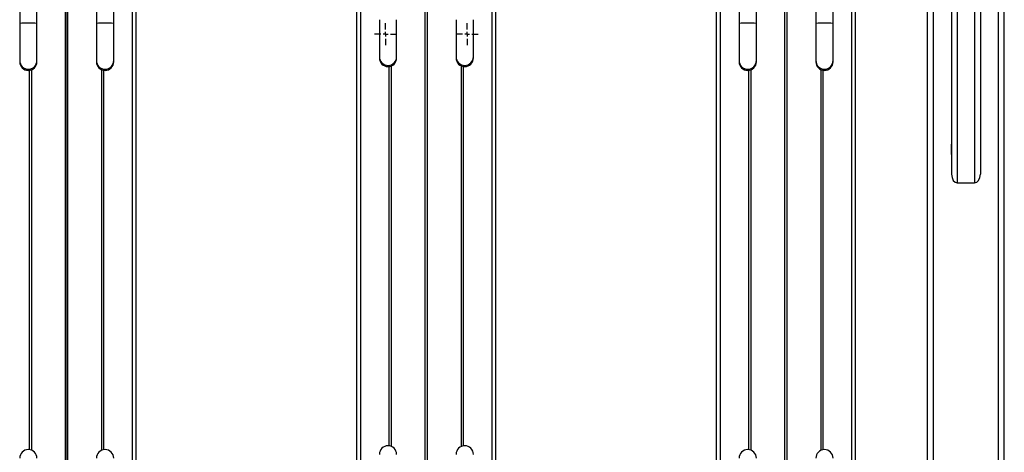
# Model space of a CAD drawing. Units: millimetres. Extents: x 1115 to 2810, y -1707 to 2237.
# Drawn here: x 1726 to 2753, y 977 to 1428 of the extents above; entities that cross this region are included whole.
import ezdxf
from ezdxf.lldxf.tags import DXFTag

# ---------------------------------------------------------------- set-up
doc = ezdxf.new("R2010")
doc.units = ezdxf.units.MM
doc.layers.add('Default', color=7, linetype='Continuous')
doc.layers.add('GRAY', color=7, linetype='Continuous')
tags = doc.linetypes.add('CENTER2', pattern=[28.575, 19.05, -3.175, 3.175, -3.175]).pattern_tags.tags
tags[10:11] = [DXFTag(74, 4), DXFTag(75, 0), DXFTag(340, '0'), DXFTag(46, 0.0), DXFTag(50, 0.0), DXFTag(44, 0.0), DXFTag(45, 0.0)]
tags[8:9] = [DXFTag(74, 4), DXFTag(75, 0), DXFTag(340, '0'), DXFTag(46, 0.0), DXFTag(50, 0.0), DXFTag(44, 0.0), DXFTag(45, 0.0)]
tags[6:7] = [DXFTag(74, 4), DXFTag(75, 0), DXFTag(340, '0'), DXFTag(46, 0.0), DXFTag(50, 0.0), DXFTag(44, 0.0), DXFTag(45, 0.0)]
tags[4:5] = [DXFTag(74, 4), DXFTag(75, 0), DXFTag(340, '0'), DXFTag(46, 0.0), DXFTag(50, 0.0), DXFTag(44, 0.0), DXFTag(45, 0.0)]

# ---------------------------------------------------------------- blocks, each defined once
blk = doc.blocks.new('SW_CENTERMARKSYMBOL_225')
at = {"layer": 'GRAY', "color": 7, "linetype": 'Continuous'}
for p, q in [((0.329, 0.471), (0.329, 0.657)), ((0.186, 0.329), (0, 0.329)), ((0.329, 0.329), (0.257, 0.329)), ((0.329, 0.329), (0.329, 0.4)), ((0.329, 0.329), (0.4, 0.329)), ((0.329, 0.329), (0.329, 0.257)), ((0.471, 0.329), (0.657, 0.329)), ((0.329, 0.186), (0.329, 0))]:
    blk.add_line(p, q, dxfattribs=at)
blk = doc.blocks.new('SW_CENTERMARKSYMBOL_223')
at = {"layer": 'GRAY', "color": 7, "linetype": 'Continuous'}
for p, q in [((0.329, 0.471), (0.329, 0.657)), ((0.186, 0.329), (0, 0.329)), ((0.329, 0.329), (0.257, 0.329)), ((0.329, 0.329), (0.329, 0.4)), ((0.329, 0.329), (0.4, 0.329)), ((0.329, 0.329), (0.329, 0.257)), ((0.471, 0.329), (0.657, 0.329)), ((0.329, 0.186), (0.329, 0))]:
    blk.add_line(p, q, dxfattribs=at)
blk = doc.blocks.new('SE1')
at = {"color": 7, "linetype": 'Continuous'}
for p, q in [((2746.6, 657.6), (2746.6, 2157.6)), ((1773.9, 491.3), (1773.9, 1981.2)), ((1776.2, 491.3), (1776.2, 1981.2)), ((2077.6, 486.6), (2077.6, 1985.9)), ((2081.6, 486.7), (2081.6, 1986)), ((2148.9, 495.3), (2148.9, 1985.2)), ((2151.2, 495.3), (2151.2, 1985.2)), ((2452.6, 482.6), (2452.6, 1981.9)), ((2456.6, 482.7), (2456.6, 1982)), ((2523.9, 491.3), (2523.9, 1981.2)), ((2526.2, 491.3), (2526.2, 1981.2)), ((2752.6, 835.6), (2752.6, 1819.6)), ((2672.6, 657.6), (2672.6, 1787.6)), ((2678.6, 657.6), (2678.6, 1787.6)), ((2721.6, 1787.6), (2721.6, 1257.6)), ((2727.6, 1787.6), (2727.6, 1266.8)), ((2697.6, 1782.6), (2697.6, 1266.8)), ((2703.6, 1782.6), (2703.6, 1257.6)), ((1726.1, 1773.5), (1726.1, 1423.6)), ((1744.1, 1423.6), (1744.1, 1773.5)), ((1806.1, 1773.5), (1806.1, 1423.6)), ((1824.1, 1423.6), (1824.1, 1773.5)), ((2476.1, 1773.5), (2476.1, 1423.6)), ((2494.1, 1423.6), (2494.1, 1773.5)), ((2556.1, 1773.5), (2556.1, 1423.6)), ((2574.1, 1423.6), (2574.1, 1773.5)), ((1843.6, 482.7), (1843.6, 1502.2)), ((1847.6, 482.6), (1847.6, 1502.2)), ((2218.6, 486.7), (2218.6, 1506.2)), ((2222.6, 486.6), (2222.6, 1506.2)), ((2593.6, 482.7), (2593.6, 1502.2)), ((2597.6, 482.6), (2597.6, 1502.2)), ((2101.1, 1427.6), (2101.1, 1389)), ((2119.1, 1389), (2119.1, 1427.6)), ((2181.1, 1427.6), (2181.1, 1389)), ((2199.1, 1389), (2199.1, 1427.6)), ((1726.1, 1423.6), (1726.1, 1385)), ((1744.1, 1385), (1744.1, 1423.6)), ((1806.1, 1423.6), (1806.1, 1385)), ((1824.1, 1385), (1824.1, 1423.6)), ((2476.1, 1423.6), (2476.1, 1385)), ((2494.1, 1385), (2494.1, 1423.6)), ((2556.1, 1423.6), (2556.1, 1385)), ((2574.1, 1385), (2574.1, 1423.6)), ((2101.1, 1389), (2101.1, 1387.8)), ((2119.1, 1387.8), (2119.1, 1389)), ((2181.1, 1389), (2181.1, 1387.8)), ((2199.1, 1387.8), (2199.1, 1389)), ((1726.1, 1385), (1726.1, 1383.8)), ((1744.1, 1383.8), (1744.1, 1385)), ((1806.1, 1385), (1806.1, 1383.8)), ((1824.1, 1383.8), (1824.1, 1385)), ((2111.3, 983.6), (2111.3, 1378.8)), ((2113.6, 983), (2113.6, 1379.5)), ((2186.6, 983), (2186.6, 1379.5)), ((2188.9, 983.6), (2188.9, 1378.8)), ((2476.1, 1385), (2476.1, 1383.8)), ((2494.1, 1383.8), (2494.1, 1385)), ((2556.1, 1385), (2556.1, 1383.8)), ((2574.1, 1383.8), (2574.1, 1385)), ((1736.3, 979.6), (1736.3, 1374.8)), ((1738.6, 979), (1738.6, 1375.5)), ((1811.6, 979), (1811.6, 1375.5)), ((1813.9, 979.6), (1813.9, 1374.8)), ((2486.3, 979.6), (2486.3, 1374.8)), ((2488.6, 979), (2488.6, 1375.5)), ((2561.6, 979), (2561.6, 1375.5)), ((2563.9, 979.6), (2563.9, 1374.8)), ((2697.1, 1298), (2697.1, 1287.2)), ((2697.6, 1298.1), (2697.2, 1298.1)), ((2728, 1298.1), (2727.6, 1298.1)), ((2728.1, 1287.2), (2728.1, 1298)), ((2697.2, 1287.1), (2697.6, 1287.1)), ((2727.6, 1287.1), (2728, 1287.1)), ((2703.6, 1257.6), (2721.6, 1257.6))]:
    blk.add_line(p, q, dxfattribs=at)
for centre, radius, start, end in [((1732.8, 1353.2), 70.8, 88.1187, 95.4111), ((1737.4, 1353.2), 70.8, 84.5889, 91.8813), ((1812.8, 1353.2), 70.8, 88.1187, 95.4111), ((1817.4, 1353.2), 70.8, 84.5889, 91.8813), ((2482.8, 1353.2), 70.8, 88.1187, 95.4111), ((2487.4, 1353.2), 70.8, 84.5889, 91.8813), ((2562.8, 1353.2), 70.8, 88.1187, 95.4111), ((2567.4, 1353.2), 70.8, 84.5889, 91.8813), ((2110.1, 1389), 9, 180.0131, 270.0141), ((2110.1, 1387.8), 9, 180.0215, 359.9785), ((2110.1, 1389), 9, 269.9859, 359.9869), ((2190.1, 1389), 9, 180.0131, 270.0141), ((2190.1, 1387.8), 9, 180.0215, 359.9785), ((2190.1, 1389), 9, 269.9859, 359.9869), ((1735.1, 1385), 9, 180.0131, 270.0141), ((1735.1, 1383.8), 9, 180.0215, 359.9785), ((1735.1, 1385), 9, 269.9859, 359.9869), ((1815.1, 1385), 9, 180.0131, 270.0141), ((1815.1, 1383.8), 9, 180.0215, 359.9785), ((1815.1, 1385), 9, 269.9859, 359.9869), ((2485.1, 1385), 9, 180.0131, 270.0141), ((2485.1, 1383.8), 9, 180.0215, 359.9785), ((2485.1, 1385), 9, 269.9859, 359.9869), ((2565.1, 1385), 9, 180.0131, 270.0141), ((2565.1, 1383.8), 9, 180.0215, 359.9785), ((2565.1, 1385), 9, 269.9859, 359.9869), ((2697.2, 1298), 0.1, 90, 180), ((2728, 1298), 0.1, 0, 90), ((2697.2, 1287.2), 0.1, 180, 270), ((2728, 1287.2), 0.1, 270, 0), ((1735.1, 970.7), 9, 0, 180), ((1815.1, 970.7), 9, 0, 180), ((2110.1, 974.7), 9, 0, 180), ((2190.1, 974.7), 9, 0, 180), ((2485.1, 970.7), 9, 0, 180), ((2565.1, 970.7), 9, 0, 180)]:
    blk.add_arc(centre, radius, start, end, dxfattribs=at)
for centre, start_param, end_param in [((2703.6, 1266.8), 4.712389, 6.283185), ((2721.6, 1266.8), 0, 1.570796)]:
    blk.add_ellipse(centre, major_axis=(0, -9.27), ratio=0.647231, start_param=start_param, end_param=end_param, dxfattribs=at)
at = {"layer": 'GRAY', "color": 7, "linetype": 'CENTER2'}
blk.add_line((1775.1, 2146.9), (1775.1, 319.6), dxfattribs=at)
at = {"layer": 'GRAY', "color": 7, "xscale": 35, "yscale": 35, "zscale": 35}
for name, p in [('SW_CENTERMARKSYMBOL_223', (2096.1, 1401.1)), ('SW_CENTERMARKSYMBOL_225', (2181.1, 1401.1))]:
    blk.add_blockref(name, p, dxfattribs=at)
blk = doc.blocks.new('SE')
at = {"layer": 'Default'}
blk.add_blockref('SE1', (0, 0), dxfattribs=at)

msp = doc.modelspace()

# ---------------------------------------------------------------- block references
msp.add_blockref('SE', (0, 0))

doc.saveas('drawing.dxf')
